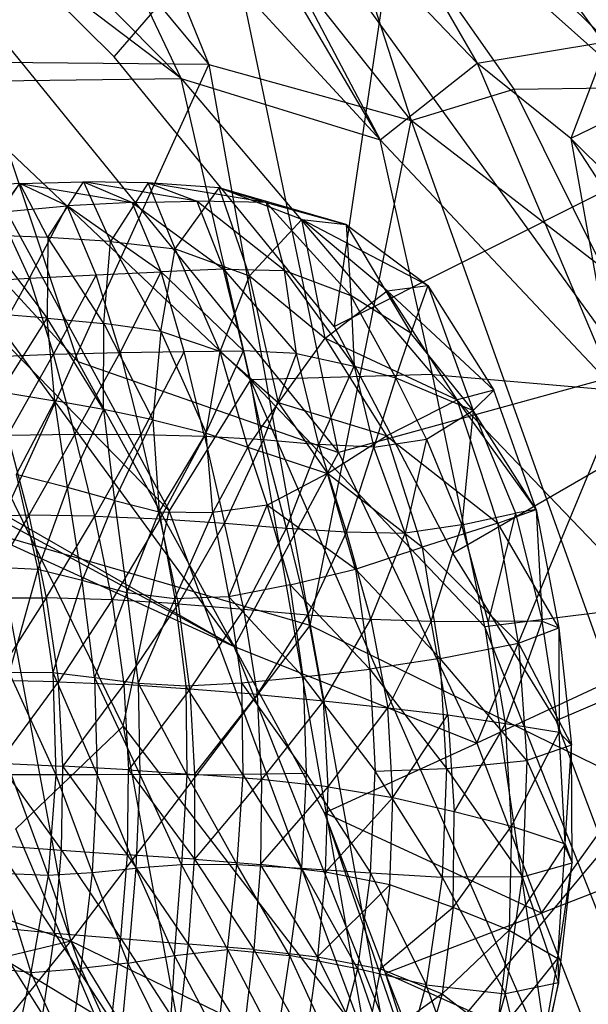
# Model space of a CAD drawing. Extents: x -329 to 319, y -335 to 385.
# Drawn here: x 172 to 201, y 50 to 100 of the extents above; entities that cross this region are included whole.
import ezdxf

# ---------------------------------------------------------------- set-up
doc = ezdxf.new("R2010")
doc.units = 0
doc.layers.get('0').update_dxf_attribs({"color": 13, "linetype": 'CONTINUOUS'})

# ---------------------------------------------------------------- blocks, each defined once
blk = doc.blocks.new('GROUP023')
for p, q in [((165.088, 96.252, 282.037), (161.822, 96.066, 284.744)), ((163.319, 93.663, 280.04), (165.088, 96.252, 282.037)), ((164.046, 94.816, 287.361), (165.088, 96.252, 282.037)), ((165.088, 96.252, 282.037), (168.278, 96.324, 279.216)), ((167.451, 95.127, 284.807), (165.088, 96.252, 282.037)), ((166.483, 93.548, 277.405), (165.088, 96.252, 282.037)), ((165.088, 96.252, 282.037), (170.702, 95.29, 282.061)), ((166.483, 93.548, 277.405), (168.278, 96.324, 279.216)), ((168.278, 96.324, 279.216), (170.702, 95.29, 282.061)), ((173.926, 95.356, 279.092), (168.278, 96.324, 279.216)), ((171.501, 96.274, 276.205), (168.278, 96.324, 279.216)), ((168.278, 96.324, 279.216), (169.611, 93.353, 274.544)), ((171.501, 96.274, 276.205), (169.611, 93.353, 274.544)), ((171.501, 96.274, 276.205), (173.926, 95.356, 279.092)), ((177.394, 95.292, 275.981), (171.501, 96.274, 276.205)), ((175.049, 96.023, 272.83), (171.501, 96.274, 276.205)), ((172.849, 92.98, 271.49), (171.501, 96.274, 276.205)), ((172.849, 92.98, 271.49), (175.049, 96.023, 272.83)), ((175.049, 96.023, 272.83), (177.394, 95.292, 275.981)), ((181.392, 94.192, 272.813), (175.049, 96.023, 272.83)), ((179.186, 94.444, 269.404), (175.049, 96.023, 272.83)), ((176.564, 91.627, 268.349), (175.049, 96.023, 272.83)), ((164.046, 94.816, 287.361), (167.451, 95.127, 284.807)), ((165.571, 91.515, 288.92), (167.451, 95.127, 284.807)), ((170.702, 95.29, 282.061), (167.451, 95.127, 284.807)), ((168.91, 91.681, 286.405), (167.451, 95.127, 284.807)), ((172.158, 91.822, 283.861), (167.451, 95.127, 284.807)), ((170.702, 95.29, 282.061), (173.926, 95.356, 279.092)), ((172.158, 91.822, 283.861), (170.702, 95.29, 282.061)), ((170.702, 95.29, 282.061), (175.26, 91.965, 281.179)), ((173.926, 95.356, 279.092), (175.26, 91.965, 281.179)), ((178.308, 91.895, 278.417), (173.926, 95.356, 279.092)), ((177.394, 95.292, 275.981), (173.926, 95.356, 279.092)), ((177.394, 95.292, 275.981), (181.392, 94.192, 272.813)), ((177.394, 95.292, 275.981), (181.631, 90.639, 275.948)), ((177.394, 95.292, 275.981), (178.308, 91.895, 278.417)), ((165.571, 91.515, 288.92), (164.046, 94.816, 287.361)), ((176.564, 91.627, 268.349), (179.186, 94.444, 269.404)), ((179.186, 94.444, 269.404), (181.392, 94.192, 272.813)), ((185.477, 91.152, 270.007), (179.186, 94.444, 269.404)), ((183.443, 90.878, 266.502), (179.186, 94.444, 269.404)), ((180.337, 88.512, 265.882), (179.186, 94.444, 269.404)), ((181.392, 94.192, 272.813), (185.477, 91.152, 270.007)), ((181.392, 94.192, 272.813), (184.618, 88.763, 273.857)), ((181.392, 94.192, 272.813), (181.631, 90.639, 275.948)), ((166.483, 93.548, 277.405), (163.319, 93.663, 280.04)), ((163.319, 93.663, 280.04), (166.461, 89.517, 277.871)), ((166.483, 93.548, 277.405), (166.461, 89.517, 277.871)), ((169.611, 93.353, 274.544), (166.483, 93.548, 277.405)), ((169.285, 89.25, 275.16), (166.483, 93.548, 277.405)), ((169.285, 89.25, 275.16), (169.611, 93.353, 274.544)), ((169.611, 93.353, 274.544), (172.849, 92.98, 271.49)), ((172.126, 88.843, 272.687), (169.611, 93.353, 274.544)), ((172.126, 88.843, 272.687), (172.849, 92.98, 271.49)), ((172.849, 92.98, 271.49), (176.564, 91.627, 268.349)), ((175.092, 87.85, 270.282), (172.849, 92.98, 271.49)), ((165.571, 91.515, 288.92), (168.91, 91.681, 286.405)), ((168.91, 91.681, 286.405), (166.766, 87.71, 290.05)), ((168.91, 91.681, 286.405), (172.158, 91.822, 283.861)), ((170.098, 87.796, 287.71), (168.91, 91.681, 286.405)), ((170.098, 87.796, 287.71), (172.158, 91.822, 283.861)), ((175.26, 91.965, 281.179), (172.158, 91.822, 283.861)), ((173.297, 87.852, 285.31), (172.158, 91.822, 283.861)), ((176.258, 87.882, 282.829), (172.158, 91.822, 283.861)), ((175.092, 87.85, 270.282), (176.564, 91.627, 268.349)), ((176.258, 87.882, 282.829), (175.26, 91.965, 281.179)), ((175.26, 91.965, 281.179), (178.308, 91.895, 278.417)), ((175.26, 91.965, 281.179), (178.913, 87.742, 280.457)), ((176.564, 91.627, 268.349), (180.337, 88.512, 265.882)), ((178.007, 85.283, 268.428), (176.564, 91.627, 268.349)), ((178.308, 91.895, 278.417), (181.631, 90.639, 275.948)), ((178.913, 87.742, 280.457), (178.308, 91.895, 278.417)), ((178.308, 91.895, 278.417), (181.795, 87.11, 278.014)), ((162.141, 91.29, 291.358), (165.571, 91.515, 288.92)), ((163.379, 87.562, 292.371), (165.571, 91.515, 288.92)), ((165.571, 91.515, 288.92), (166.766, 87.71, 290.05)), ((183.443, 90.878, 266.502), (185.477, 91.152, 270.007)), ((185.477, 91.152, 270.007), (184.618, 88.763, 273.857)), ((185.477, 91.152, 270.007), (188.767, 85.912, 268.418)), ((185.477, 91.152, 270.007), (187.739, 84.888, 272.316)), ((180.337, 88.512, 265.882), (183.443, 90.878, 266.502)), ((181.631, 90.639, 275.948), (181.795, 87.11, 278.014)), ((183.871, 86.53, 276.053), (181.631, 90.639, 275.948)), ((184.618, 88.763, 273.857), (181.631, 90.639, 275.948)), ((188.767, 85.912, 268.418), (183.443, 90.878, 266.502)), ((186.946, 85.433, 264.776), (183.443, 90.878, 266.502)), ((166.461, 89.517, 277.871), (163.562, 89.738, 280.589)), ((164.139, 85.825, 281.569), (166.461, 89.517, 277.871)), ((166.461, 89.517, 277.871), (169.285, 89.25, 275.16)), ((169.277, 84.951, 276.4), (166.461, 89.517, 277.871)), ((166.844, 85.385, 278.836), (166.461, 89.517, 277.871)), ((169.277, 84.951, 276.4), (169.285, 89.25, 275.16)), ((172.126, 88.843, 272.687), (169.285, 89.25, 275.16)), ((169.285, 89.25, 275.16), (171.732, 84.429, 274.192)), ((172.126, 88.843, 272.687), (171.732, 84.429, 274.192)), ((175.092, 87.85, 270.282), (172.126, 88.843, 272.687)), ((172.126, 88.843, 272.687), (174.395, 83.759, 271.822)), ((183.871, 86.53, 276.053), (184.618, 88.763, 273.857)), ((187.739, 84.888, 272.316), (184.618, 88.763, 273.857)), ((178.007, 85.283, 268.428), (180.337, 88.512, 265.882)), ((180.337, 88.512, 265.882), (183.404, 83.619, 264.786)), ((180.337, 88.512, 265.882), (186.946, 85.433, 264.776)), ((163.379, 87.562, 292.371), (166.766, 87.71, 290.05)), ((164.495, 83.666, 293.327), (166.766, 87.71, 290.05)), ((166.766, 87.71, 290.05), (170.098, 87.796, 287.71)), ((167.836, 83.703, 291.078), (166.766, 87.71, 290.05)), ((167.836, 83.703, 291.078), (170.098, 87.796, 287.71)), ((170.098, 87.796, 287.71), (173.297, 87.852, 285.31)), ((170.098, 87.796, 287.71), (171.134, 83.686, 288.795)), ((173.297, 87.852, 285.31), (171.134, 83.686, 288.795)), ((173.297, 87.852, 285.31), (176.258, 87.882, 282.829)), ((174.315, 83.611, 286.458), (173.297, 87.852, 285.31)), ((174.315, 83.611, 286.458), (176.258, 87.882, 282.829)), ((174.395, 83.759, 271.822), (175.092, 87.85, 270.282)), ((175.092, 87.85, 270.282), (178.007, 85.283, 268.428)), ((176.473, 83.053, 270.178), (175.092, 87.85, 270.282)), ((177.255, 83.449, 284.135), (176.258, 87.882, 282.829)), ((178.913, 87.742, 280.457), (176.258, 87.882, 282.829)), ((177.255, 83.449, 284.135), (178.913, 87.742, 280.457)), ((180.02, 83.2, 281.696), (178.913, 87.742, 280.457)), ((178.913, 87.742, 280.457), (181.795, 87.11, 278.014)), ((180.02, 83.2, 281.696), (181.795, 87.11, 278.014)), ((181.795, 87.11, 278.014), (183.871, 86.53, 276.053)), ((181.795, 87.11, 278.014), (182.774, 83.053, 278.99)), ((183.871, 86.53, 276.053), (182.774, 83.053, 278.99)), ((185.399, 83.466, 275.867), (183.871, 86.53, 276.053)), ((183.871, 86.53, 276.053), (187.739, 84.888, 272.316)), ((164.139, 85.825, 281.569), (166.844, 85.385, 278.836)), ((188.767, 85.912, 268.418), (186.946, 85.433, 264.776)), ((188.767, 85.912, 268.418), (187.739, 84.888, 272.316)), ((190.882, 79.938, 268.105), (188.767, 85.912, 268.418)), ((166.844, 85.385, 278.836), (164.911, 81.697, 282.382)), ((169.277, 84.951, 276.4), (166.844, 85.385, 278.836)), ((167.47, 81.048, 279.767), (166.844, 85.385, 278.836)), ((176.473, 83.053, 270.178), (178.007, 85.283, 268.428)), ((178.007, 85.283, 268.428), (180.458, 81.738, 267.272)), ((183.404, 83.619, 264.786), (178.007, 85.283, 268.428)), ((183.404, 83.619, 264.786), (186.946, 85.433, 264.776)), ((190.882, 79.938, 268.105), (186.946, 85.433, 264.776)), ((188.97, 79.262, 264.512), (186.946, 85.433, 264.776)), ((169.277, 84.951, 276.4), (167.47, 81.048, 279.767)), ((171.732, 84.429, 274.192), (169.277, 84.951, 276.4)), ((169.277, 84.951, 276.4), (169.815, 80.394, 277.216)), ((185.399, 83.466, 275.867), (187.739, 84.888, 272.316)), ((187.739, 84.888, 272.316), (187.174, 79.174, 275.633)), ((187.739, 84.888, 272.316), (189.848, 79.767, 272.111)), ((190.882, 79.938, 268.105), (187.739, 84.888, 272.316)), ((169.815, 80.394, 277.216), (171.732, 84.429, 274.192)), ((171.732, 84.429, 274.192), (172.048, 79.819, 274.956)), ((171.732, 84.429, 274.192), (174.395, 83.759, 271.822)), ((172.048, 79.819, 274.956), (174.395, 83.759, 271.822)), ((174.733, 79.795, 272.298), (174.395, 83.759, 271.822)), ((174.395, 83.759, 271.822), (176.473, 83.053, 270.178)), ((164.495, 83.666, 293.327), (167.836, 83.703, 291.078)), ((165.539, 79.654, 294.197), (164.495, 83.666, 293.327)), ((167.836, 83.703, 291.078), (165.539, 79.654, 294.197)), ((167.836, 83.703, 291.078), (171.134, 83.686, 288.795)), ((168.83, 79.601, 291.976), (167.836, 83.703, 291.078)), ((168.83, 79.601, 291.976), (171.134, 83.686, 288.795)), ((171.134, 83.686, 288.795), (174.315, 83.611, 286.458)), ((172.106, 79.478, 289.712), (171.134, 83.686, 288.795)), ((172.106, 79.478, 289.712), (174.315, 83.611, 286.458)), ((174.315, 83.611, 286.458), (177.255, 83.449, 284.135)), ((174.315, 83.611, 286.458), (175.314, 79.261, 287.369)), ((177.255, 83.449, 284.135), (175.314, 79.261, 287.369)), ((177.255, 83.449, 284.135), (180.02, 83.2, 281.696)), ((178.411, 79.006, 284.897), (177.255, 83.449, 284.135)), ((180.458, 81.738, 267.272), (183.404, 83.619, 264.786)), ((182.774, 83.053, 278.99), (185.399, 83.466, 275.867)), ((183.404, 83.619, 264.786), (185.191, 78.067, 264.661)), ((183.404, 83.619, 264.786), (188.97, 79.262, 264.512)), ((185.399, 83.466, 275.867), (184.334, 78.758, 279.149)), ((185.399, 83.466, 275.867), (187.174, 79.174, 275.633)), ((176.473, 83.053, 270.178), (174.733, 79.795, 272.298)), ((176.473, 83.053, 270.178), (177.441, 80.162, 269.888)), ((176.473, 83.053, 270.178), (180.458, 81.738, 267.272)), ((178.411, 79.006, 284.897), (180.02, 83.2, 281.696)), ((181.408, 78.82, 282.208), (180.02, 83.2, 281.696)), ((182.774, 83.053, 278.99), (180.02, 83.2, 281.696)), ((181.408, 78.82, 282.208), (182.774, 83.053, 278.99)), ((184.334, 78.758, 279.149), (182.774, 83.053, 278.99)), ((164.911, 81.697, 282.382), (165.992, 76.934, 282.946)), ((167.47, 81.048, 279.767), (164.911, 81.697, 282.382)), ((180.458, 81.738, 267.272), (177.441, 80.162, 269.888)), ((185.191, 78.067, 264.661), (180.458, 81.738, 267.272)), ((181.864, 76.957, 267.024), (180.458, 81.738, 267.272)), ((167.47, 81.048, 279.767), (165.992, 76.934, 282.946)), ((169.815, 80.394, 277.216), (167.47, 81.048, 279.767)), ((168.205, 76.391, 280.369), (167.47, 81.048, 279.767)), ((169.815, 80.394, 277.216), (168.205, 76.391, 280.369)), ((169.815, 80.394, 277.216), (170.443, 75.776, 277.737)), ((169.815, 80.394, 277.216), (172.048, 79.819, 274.956)), ((170.443, 75.776, 277.737), (172.048, 79.819, 274.956)), ((172.048, 79.819, 274.956), (172.83, 75.477, 275.108)), ((172.048, 79.819, 274.956), (174.733, 79.795, 272.298)), ((172.83, 75.477, 275.108), (174.733, 79.795, 272.298)), ((177.441, 80.162, 269.888), (174.733, 79.795, 272.298)), ((174.733, 79.795, 272.298), (175.528, 75.578, 272.393)), ((175.528, 75.578, 272.393), (177.441, 80.162, 269.888)), ((177.441, 80.162, 269.888), (178.593, 76.178, 269.641)), ((181.864, 76.957, 267.024), (177.441, 80.162, 269.888)), ((188.97, 79.262, 264.512), (190.882, 79.938, 268.105)), ((190.882, 79.938, 268.105), (189.848, 79.767, 272.111)), ((190.882, 79.938, 268.105), (192.022, 74.019, 268.302)), ((190.882, 79.938, 268.105), (191.182, 74.355, 272.306)), ((165.539, 79.654, 294.197), (162.193, 79.558, 296.258)), ((165.539, 79.654, 294.197), (163.135, 75.525, 296.842)), ((168.83, 79.601, 291.976), (165.539, 79.654, 294.197)), ((165.539, 79.654, 294.197), (166.398, 75.528, 294.863)), ((166.398, 75.528, 294.863), (168.83, 79.601, 291.976)), ((169.707, 75.427, 292.752), (168.83, 79.601, 291.976)), ((168.83, 79.601, 291.976), (172.106, 79.478, 289.712)), ((172.106, 79.478, 289.712), (169.707, 75.427, 292.752)), ((172.106, 79.478, 289.712), (175.314, 79.261, 287.369)), ((173.008, 75.23, 290.503), (172.106, 79.478, 289.712)), ((187.174, 79.174, 275.633), (189.848, 79.767, 272.111)), ((189.848, 79.767, 272.111), (188.484, 74.345, 275.765)), ((189.848, 79.767, 272.111), (191.182, 74.355, 272.306)), ((173.008, 75.23, 290.503), (175.314, 79.261, 287.369)), ((175.314, 79.261, 287.369), (178.411, 79.006, 284.897)), ((176.287, 74.966, 288.084), (175.314, 79.261, 287.369)), ((176.287, 74.966, 288.084), (178.411, 79.006, 284.897)), ((178.411, 79.006, 284.897), (181.408, 78.82, 282.208)), ((178.411, 79.006, 284.897), (179.48, 74.668, 285.386)), ((181.408, 78.82, 282.208), (179.48, 74.668, 285.386)), ((181.408, 78.82, 282.208), (184.334, 78.758, 279.149)), ((182.618, 74.454, 282.457), (181.408, 78.82, 282.208)), ((187.174, 79.174, 275.633), (184.334, 78.758, 279.149)), ((188.97, 79.262, 264.512), (185.191, 78.067, 264.661)), ((185.639, 74.357, 279.212), (187.174, 79.174, 275.633)), ((188.484, 74.345, 275.765), (187.174, 79.174, 275.633)), ((192.022, 74.019, 268.302), (188.97, 79.262, 264.512)), ((189.996, 73.259, 264.807), (188.97, 79.262, 264.512)), ((182.618, 74.454, 282.457), (184.334, 78.758, 279.149)), ((185.639, 74.357, 279.212), (184.334, 78.758, 279.149)), ((181.864, 76.957, 267.024), (185.191, 78.067, 264.661)), ((185.191, 78.067, 264.661), (186.081, 72.487, 265.002)), ((185.191, 78.067, 264.661), (189.996, 73.259, 264.807)), ((165.992, 76.934, 282.946), (163.582, 77.053, 285.274)), ((165.992, 76.934, 282.946), (164.551, 71.769, 285.75)), ((165.992, 76.934, 282.946), (166.736, 71.798, 283.435)), ((168.205, 76.391, 280.369), (165.992, 76.934, 282.946)), ((178.593, 76.178, 269.641), (181.864, 76.957, 267.024)), ((181.864, 76.957, 267.024), (182.573, 71.956, 267.308)), ((181.864, 76.957, 267.024), (186.081, 72.487, 265.002)), ((168.205, 76.391, 280.369), (166.736, 71.798, 283.435)), ((170.443, 75.776, 277.737), (168.205, 76.391, 280.369)), ((168.818, 71.54, 280.834), (168.205, 76.391, 280.369)), ((178.593, 76.178, 269.641), (175.528, 75.578, 272.393)), ((182.573, 71.956, 267.308), (178.593, 76.178, 269.641)), ((179.247, 71.581, 269.814), (178.593, 76.178, 269.641)), ((163.135, 75.525, 296.842), (166.398, 75.528, 294.863)), ((166.398, 75.528, 294.863), (163.777, 71.401, 297.309)), ((169.707, 75.427, 292.752), (166.398, 75.528, 294.863)), ((166.398, 75.528, 294.863), (167.028, 71.331, 295.369)), ((169.707, 75.427, 292.752), (167.028, 71.331, 295.369)), ((170.443, 75.776, 277.737), (168.818, 71.54, 280.834)), ((173.008, 75.23, 290.503), (169.707, 75.427, 292.752)), ((169.707, 75.427, 292.752), (170.279, 71.184, 293.281)), ((170.443, 75.776, 277.737), (170.994, 71.252, 278.074)), ((172.83, 75.477, 275.108), (170.443, 75.776, 277.737)), ((172.83, 75.477, 275.108), (170.994, 71.252, 278.074)), ((175.528, 75.578, 272.393), (172.83, 75.477, 275.108)), ((172.83, 75.477, 275.108), (173.384, 71.123, 275.246)), ((175.528, 75.578, 272.393), (176.165, 71.267, 272.442)), ((175.528, 75.578, 272.393), (179.247, 71.581, 269.814)), ((170.279, 71.184, 293.281), (173.008, 75.23, 290.503)), ((173.581, 70.958, 291.013), (173.008, 75.23, 290.503)), ((173.008, 75.23, 290.503), (176.287, 74.966, 288.084)), ((176.287, 74.966, 288.084), (173.581, 70.958, 291.013)), ((176.287, 74.966, 288.084), (179.48, 74.668, 285.386)), ((176.966, 70.697, 288.592), (176.287, 74.966, 288.084)), ((176.966, 70.697, 288.592), (179.48, 74.668, 285.386)), ((179.48, 74.668, 285.386), (182.618, 74.454, 282.457)), ((180.253, 70.374, 285.803), (179.48, 74.668, 285.386)), ((180.253, 70.374, 285.803), (182.618, 74.454, 282.457)), ((182.618, 74.454, 282.457), (185.639, 74.357, 279.212)), ((182.618, 74.454, 282.457), (183.475, 70.031, 282.772)), ((185.639, 74.357, 279.212), (183.475, 70.031, 282.772)), ((185.639, 74.357, 279.212), (188.484, 74.345, 275.765)), ((186.477, 69.668, 279.464), (185.639, 74.357, 279.212)), ((191.182, 74.355, 272.306), (188.484, 74.345, 275.765)), ((189.357, 69.245, 276.094), (188.484, 74.345, 275.765)), ((189.357, 69.245, 276.094), (191.182, 74.355, 272.306)), ((189.996, 73.259, 264.807), (192.022, 74.019, 268.302)), ((192.035, 68.808, 272.636), (191.182, 74.355, 272.306)), ((191.182, 74.355, 272.306), (192.022, 74.019, 268.302)), ((192.022, 74.019, 268.302), (192.658, 68.161, 268.601)), ((192.022, 74.019, 268.302), (192.035, 68.808, 272.636)), ((186.081, 72.487, 265.002), (189.996, 73.259, 264.807)), ((189.996, 73.259, 264.807), (190.424, 67.389, 265.151)), ((189.996, 73.259, 264.807), (192.658, 68.161, 268.601)), ((186.081, 72.487, 265.002), (182.573, 71.956, 267.308)), ((190.424, 67.389, 265.151), (186.081, 72.487, 265.002)), ((186.405, 66.994, 265.635), (186.081, 72.487, 265.002)), ((179.247, 71.581, 269.814), (182.573, 71.956, 267.308)), ((182.573, 71.956, 267.308), (182.847, 66.863, 267.92)), ((182.573, 71.956, 267.308), (186.405, 66.994, 265.635)), ((166.736, 71.798, 283.435), (164.551, 71.769, 285.75)), ((164.551, 71.769, 285.75), (166.881, 66.68, 284.114)), ((166.736, 71.798, 283.435), (166.881, 66.68, 284.114)), ((166.736, 71.798, 283.435), (168.958, 66.678, 281.505)), ((166.736, 71.798, 283.435), (168.818, 71.54, 280.834)), ((168.818, 71.54, 280.834), (168.958, 66.678, 281.505)), ((168.818, 71.54, 280.834), (171.086, 66.693, 278.68)), ((168.818, 71.54, 280.834), (170.994, 71.252, 278.074)), ((176.165, 71.267, 272.442), (179.247, 71.581, 269.814)), ((179.247, 71.581, 269.814), (179.4, 66.743, 270.308)), ((179.247, 71.581, 269.814), (182.847, 66.863, 267.92)), ((167.028, 71.331, 295.369), (163.777, 71.401, 297.309)), ((164.025, 67.261, 297.71), (167.028, 71.331, 295.369)), ((167.244, 67.109, 295.748), (167.028, 71.331, 295.369)), ((167.028, 71.331, 295.369), (170.279, 71.184, 293.281)), ((170.279, 71.184, 293.281), (167.244, 67.109, 295.748)), ((173.581, 70.958, 291.013), (170.279, 71.184, 293.281)), ((170.279, 71.184, 293.281), (170.526, 66.917, 293.664)), ((173.581, 70.958, 291.013), (170.526, 66.917, 293.664)), ((170.994, 71.252, 278.074), (171.086, 66.693, 278.68)), ((170.994, 71.252, 278.074), (173.439, 66.669, 275.754)), ((170.994, 71.252, 278.074), (173.384, 71.123, 275.246)), ((173.384, 71.123, 275.246), (176.165, 71.267, 272.442)), ((173.384, 71.123, 275.246), (173.439, 66.669, 275.754)), ((176.234, 66.682, 272.867), (173.384, 71.123, 275.246)), ((176.966, 70.697, 288.592), (173.581, 70.958, 291.013)), ((173.581, 70.958, 291.013), (173.815, 66.694, 291.375)), ((176.165, 71.267, 272.442), (176.234, 66.682, 272.867)), ((176.165, 71.267, 272.442), (179.4, 66.743, 270.308)), ((173.815, 66.694, 291.375), (176.966, 70.697, 288.592)), ((177.161, 66.431, 288.88), (176.966, 70.697, 288.592)), ((176.966, 70.697, 288.592), (180.253, 70.374, 285.803)), ((180.253, 70.374, 285.803), (177.161, 66.431, 288.88)), ((180.253, 70.374, 285.803), (183.475, 70.031, 282.772)), ((180.487, 66.07, 286.116), (180.253, 70.374, 285.803)), ((180.487, 66.07, 286.116), (183.475, 70.031, 282.772)), ((183.475, 70.031, 282.772), (186.477, 69.668, 279.464)), ((183.721, 65.54, 283.069), (183.475, 70.031, 282.772)), ((183.721, 65.54, 283.069), (186.477, 69.668, 279.464)), ((186.477, 69.668, 279.464), (189.357, 69.245, 276.094)), ((186.477, 69.668, 279.464), (186.782, 64.836, 279.794)), ((189.357, 69.245, 276.094), (186.782, 64.836, 279.794)), ((189.357, 69.245, 276.094), (192.035, 68.808, 272.636)), ((189.658, 64.1, 276.466), (189.357, 69.245, 276.094)), ((189.658, 64.1, 276.466), (192.035, 68.808, 272.636)), ((192.327, 63.217, 273.018), (192.035, 68.808, 272.636)), ((192.658, 68.161, 268.601), (192.035, 68.808, 272.636)), ((192.658, 68.161, 268.601), (190.424, 67.389, 265.151)), ((192.327, 63.217, 273.018), (192.658, 68.161, 268.601)), ((192.681, 62.271, 269.034), (192.658, 68.161, 268.601)), ((164.025, 67.261, 297.71), (167.244, 67.109, 295.748)), ((164.025, 67.261, 297.71), (167.178, 62.906, 296.15)), ((167.178, 62.906, 296.15), (167.244, 67.109, 295.748)), ((170.47, 62.672, 294.012), (167.244, 67.109, 295.748)), ((170.526, 66.917, 293.664), (167.244, 67.109, 295.748)), ((182.847, 66.863, 267.92), (186.405, 66.994, 265.635)), ((186.405, 66.994, 265.635), (186.194, 61.563, 266.52)), ((186.405, 66.994, 265.635), (190.424, 67.389, 265.151)), ((186.405, 66.994, 265.635), (190.21, 61.574, 265.801)), ((190.424, 67.389, 265.151), (190.21, 61.574, 265.801)), ((190.424, 67.389, 265.151), (192.681, 62.271, 269.034)), ((166.881, 66.68, 284.114), (164.653, 66.668, 286.494)), ((164.653, 66.668, 286.494), (166.505, 61.649, 285.146)), ((166.881, 66.68, 284.114), (166.505, 61.649, 285.146)), ((168.958, 66.678, 281.505), (166.881, 66.68, 284.114)), ((166.881, 66.68, 284.114), (168.707, 61.782, 282.473)), ((168.958, 66.678, 281.505), (168.707, 61.782, 282.473)), ((171.086, 66.693, 278.68), (168.958, 66.678, 281.505)), ((168.958, 66.678, 281.505), (170.877, 62.011, 279.657)), ((170.47, 62.672, 294.012), (170.526, 66.917, 293.664)), ((170.526, 66.917, 293.664), (173.815, 66.694, 291.375)), ((170.526, 66.917, 293.664), (173.809, 62.448, 291.738)), ((171.086, 66.693, 278.68), (170.877, 62.011, 279.657)), ((173.439, 66.669, 275.754), (171.086, 66.693, 278.68)), ((171.086, 66.693, 278.68), (173.173, 62.172, 276.698)), ((173.439, 66.669, 275.754), (173.173, 62.172, 276.698)), ((173.439, 66.669, 275.754), (176.234, 66.682, 272.867)), ((173.439, 66.669, 275.754), (175.932, 62.195, 273.767)), ((173.815, 66.694, 291.375), (173.809, 62.448, 291.738)), ((177.161, 66.431, 288.88), (173.815, 66.694, 291.375)), ((176.234, 66.682, 272.867), (175.932, 62.195, 273.767)), ((179.4, 66.743, 270.308), (176.234, 66.682, 272.867)), ((176.234, 66.682, 272.867), (179.154, 61.997, 271.136)), ((179.4, 66.743, 270.308), (179.154, 61.997, 271.136)), ((179.4, 66.743, 270.308), (182.605, 61.773, 268.722)), ((182.605, 61.773, 268.722), (182.847, 66.863, 267.92)), ((186.194, 61.563, 266.52), (182.847, 66.863, 267.92)), ((177.161, 66.431, 288.88), (173.809, 62.448, 291.738)), ((177.161, 66.431, 288.88), (177.119, 62.188, 289.249)), ((177.119, 62.188, 289.249), (180.487, 66.07, 286.116)), ((180.487, 66.07, 286.116), (177.161, 66.431, 288.88)), ((180.362, 61.801, 286.505), (180.487, 66.07, 286.116)), ((180.487, 66.07, 286.116), (183.721, 65.54, 283.069)), ((183.721, 65.54, 283.069), (180.362, 61.801, 286.505)), ((183.571, 61.165, 283.467), (183.721, 65.54, 283.069)), ((183.721, 65.54, 283.069), (186.782, 64.836, 279.794)), ((186.742, 60.031, 280.092), (186.782, 64.836, 279.794)), ((186.782, 64.836, 279.794), (189.658, 64.1, 276.466)), ((186.742, 60.031, 280.092), (189.658, 64.1, 276.466)), ((189.658, 64.1, 276.466), (189.54, 58.9, 276.822)), ((189.658, 64.1, 276.466), (192.327, 63.217, 273.018)), ((163.879, 63.148, 298.098), (167.178, 62.906, 296.15)), ((163.879, 63.148, 298.098), (166.829, 58.751, 296.41)), ((192.327, 63.217, 273.018), (189.54, 58.9, 276.822)), ((191.974, 57.49, 273.51), (192.327, 63.217, 273.018)), ((192.327, 63.217, 273.018), (192.681, 62.271, 269.034)), ((166.829, 58.751, 296.41), (167.178, 62.906, 296.15)), ((167.178, 62.906, 296.15), (170.47, 62.672, 294.012)), ((167.178, 62.906, 296.15), (170.141, 58.48, 294.165)), ((170.141, 58.48, 294.165), (170.47, 62.672, 294.012)), ((173.521, 58.212, 291.91), (170.47, 62.672, 294.012)), ((173.809, 62.448, 291.738), (170.47, 62.672, 294.012)), ((173.173, 62.172, 276.698), (170.877, 62.011, 279.657)), ((172.81, 57.633, 277.885), (173.173, 62.172, 276.698)), ((175.932, 62.195, 273.767), (173.173, 62.172, 276.698)), ((173.173, 62.172, 276.698), (175.462, 57.937, 275.117)), ((173.521, 58.212, 291.91), (173.809, 62.448, 291.738)), ((173.809, 62.448, 291.738), (177.119, 62.188, 289.249)), ((173.809, 62.448, 291.738), (176.781, 57.943, 289.45)), ((175.462, 57.937, 275.117), (175.932, 62.195, 273.767)), ((175.932, 62.195, 273.767), (179.154, 61.997, 271.136)), ((178.56, 57.642, 272.388), (175.932, 62.195, 273.767)), ((177.119, 62.188, 289.249), (176.781, 57.943, 289.45)), ((179.966, 57.567, 286.827), (177.119, 62.188, 289.249)), ((180.362, 61.801, 286.505), (177.119, 62.188, 289.249)), ((190.21, 61.574, 265.801), (192.681, 62.271, 269.034)), ((191.974, 57.49, 273.51), (192.681, 62.271, 269.034)), ((191.995, 56.272, 269.667), (192.681, 62.271, 269.034)), ((164.091, 61.757, 287.502), (165.643, 56.793, 286.204)), ((164.091, 61.757, 287.502), (166.505, 61.649, 285.146)), ((166.505, 61.649, 285.146), (165.643, 56.793, 286.204)), ((166.505, 61.649, 285.146), (168.707, 61.782, 282.473)), ((168.129, 56.989, 283.448), (166.505, 61.649, 285.146)), ((168.707, 61.782, 282.473), (168.129, 56.989, 283.448)), ((168.707, 61.782, 282.473), (170.877, 62.011, 279.657)), ((168.707, 61.782, 282.473), (170.479, 57.26, 280.681)), ((170.877, 62.011, 279.657), (170.479, 57.26, 280.681)), ((172.81, 57.633, 277.885), (170.877, 62.011, 279.657)), ((179.154, 61.997, 271.136), (178.56, 57.642, 272.388)), ((179.154, 61.997, 271.136), (181.966, 56.965, 269.856)), ((179.154, 61.997, 271.136), (182.605, 61.773, 268.722)), ((180.362, 61.801, 286.505), (179.966, 57.567, 286.827)), ((183.571, 61.165, 283.467), (180.362, 61.801, 286.505)), ((182.605, 61.773, 268.722), (181.966, 56.965, 269.856)), ((182.605, 61.773, 268.722), (185.384, 56.169, 267.599)), ((182.605, 61.773, 268.722), (186.194, 61.563, 266.52)), ((186.194, 61.563, 266.52), (185.384, 56.169, 267.599)), ((190.21, 61.574, 265.801), (186.194, 61.563, 266.52)), ((186.194, 61.563, 266.52), (189.353, 55.714, 266.715)), ((189.353, 55.714, 266.715), (190.21, 61.574, 265.801)), ((191.995, 56.272, 269.667), (190.21, 61.574, 265.801)), ((183.571, 61.165, 283.467), (179.966, 57.567, 286.827)), ((183.571, 61.165, 283.467), (183.1, 56.975, 283.927)), ((186.742, 60.031, 280.092), (183.571, 61.165, 283.467)), ((186.742, 60.031, 280.092), (183.1, 56.975, 283.927)), ((186.742, 60.031, 280.092), (186.194, 55.723, 280.692)), ((189.54, 58.9, 276.822), (186.742, 60.031, 280.092)), ((163.429, 59.086, 298.428), (166.829, 58.751, 296.41)), ((166.229, 54.696, 296.42), (163.429, 59.086, 298.428)), ((166.829, 58.751, 296.41), (166.229, 54.696, 296.42)), ((166.829, 58.751, 296.41), (170.141, 58.48, 294.165)), ((166.829, 58.751, 296.41), (169.67, 54.352, 294.158)), ((189.54, 58.9, 276.822), (186.194, 55.723, 280.692)), ((189.54, 58.9, 276.822), (188.889, 53.653, 277.471)), ((189.54, 58.9, 276.822), (191.974, 57.49, 273.51)), ((169.67, 54.352, 294.158), (170.141, 58.48, 294.165)), ((170.141, 58.48, 294.165), (173.521, 58.212, 291.91)), ((170.141, 58.48, 294.165), (173.039, 54.014, 291.833)), ((173.039, 54.014, 291.833), (173.521, 58.212, 291.91)), ((176.278, 53.689, 289.415), (173.521, 58.212, 291.91)), ((176.781, 57.943, 289.45), (173.521, 58.212, 291.91)), ((170.479, 57.26, 280.681), (172.81, 57.633, 277.885)), ((172.81, 57.633, 277.885), (172.549, 53.056, 278.752)), ((172.81, 57.633, 277.885), (175.462, 57.937, 275.117)), ((174.955, 53.565, 276.265), (172.81, 57.633, 277.885)), ((175.462, 57.937, 275.117), (174.955, 53.565, 276.265)), ((175.462, 57.937, 275.117), (177.901, 53.261, 273.689)), ((175.462, 57.937, 275.117), (178.56, 57.642, 272.388)), ((176.278, 53.689, 289.415), (176.781, 57.943, 289.45)), ((176.781, 57.943, 289.45), (179.966, 57.567, 286.827)), ((176.781, 57.943, 289.45), (179.368, 53.349, 286.926)), ((178.56, 57.642, 272.388), (177.901, 53.261, 273.689)), ((181.966, 56.965, 269.856), (178.56, 57.642, 272.388)), ((178.56, 57.642, 272.388), (180.827, 52.691, 271.436)), ((170.479, 57.26, 280.681), (168.129, 56.989, 283.448)), ((170.479, 57.26, 280.681), (170.061, 52.737, 281.311)), ((170.479, 57.26, 280.681), (172.549, 53.056, 278.752)), ((179.966, 57.567, 286.827), (179.368, 53.349, 286.926)), ((179.966, 57.567, 286.827), (183.1, 56.975, 283.927)), ((179.966, 57.567, 286.827), (182.319, 52.918, 284.282)), ((188.889, 53.653, 277.471), (191.974, 57.49, 273.51)), ((191.974, 57.49, 273.51), (190.932, 51.566, 274.364)), ((191.974, 57.49, 273.51), (191.995, 56.272, 269.667)), ((165.643, 56.793, 286.204), (162.855, 57.058, 288.588)), ((165.643, 56.793, 286.204), (164.743, 52.492, 286.893)), ((165.643, 56.793, 286.204), (168.129, 56.989, 283.448)), ((165.643, 56.793, 286.204), (167.553, 52.551, 284.081)), ((168.129, 56.989, 283.448), (167.553, 52.551, 284.081)), ((168.129, 56.989, 283.448), (170.061, 52.737, 281.311)), ((181.966, 56.965, 269.856), (180.827, 52.691, 271.436)), ((185.384, 56.169, 267.599), (181.966, 56.965, 269.856)), ((181.966, 56.965, 269.856), (183.996, 51.018, 269.155)), ((183.1, 56.975, 283.927), (182.319, 52.918, 284.282)), ((183.1, 56.975, 283.927), (186.194, 55.723, 280.692)), ((183.996, 51.018, 269.155), (185.384, 56.169, 267.599)), ((185.384, 56.169, 267.599), (189.353, 55.714, 266.715)), ((187.688, 49.872, 268.208), (185.384, 56.169, 267.599)), ((191.995, 56.272, 269.667), (189.353, 55.714, 266.715)), ((190.722, 50.008, 270.67), (191.995, 56.272, 269.667)), ((191.995, 56.272, 269.667), (190.932, 51.566, 274.364)), ((186.194, 55.723, 280.692), (182.319, 52.918, 284.282)), ((186.194, 55.723, 280.692), (184.943, 51.566, 281.47)), ((186.194, 55.723, 280.692), (188.889, 53.653, 277.471)), ((187.688, 49.872, 268.208), (189.353, 55.714, 266.715)), ((190.722, 50.008, 270.67), (189.353, 55.714, 266.715))]:
    blk.add_line(p, q)
blk = doc.blocks.new('GROUP_5')
at = {"color": 250}
blk.add_blockref('GROUP023', (323.432, 326.365, 4.295), dxfattribs=at)
blk = doc.blocks.new('GROUP_2')
for p, q in [((404.91, 434.021, 21.718), (425.328, 409.326, 23.121)), ((399.679, 430.53, 48.897), (420.586, 409.71, 49.647)), ((417.057, 429.706, 23.898), (425.328, 409.326, 23.121)), ((435.436, 406.529, 24.87), (417.057, 429.706, 23.898)), ((420.586, 409.71, 49.647), (436.255, 427.898, 49.823)), ((436.255, 427.898, 49.823), (431.588, 396.218, 50.342)), ((434.275, 425.328, 31.259), (446.664, 408.17, 32.088)), ((430.115, 422.994, 28.016), (440.559, 408.097, 27.195)), ((430.115, 422.994, 28.016), (435.436, 406.529, 24.87)), ((446.664, 408.17, 32.088), (430.115, 422.994, 28.016)), ((431.588, 396.218, 50.342), (420.586, 409.71, 49.647)), ((425.328, 409.326, 23.121), (399.425, 409.563, 18.753)), ((414.651, 385.841, 19.691), (425.328, 409.326, 23.121)), ((425.328, 409.326, 23.121), (435.436, 406.529, 24.87)), ((425.328, 409.326, 23.121), (430.39, 381.265, 22.755)), ((435.436, 406.529, 24.87), (440.559, 408.097, 27.195)), ((440.559, 408.097, 27.195), (446.664, 408.17, 32.088)), ((440.559, 408.097, 27.195), (445.009, 399.14, 27.297)), ((430.39, 381.265, 22.755), (435.436, 406.529, 24.87)), ((431.588, 396.218, 50.342), (452.337, 406.648, 50.64)), ((435.436, 406.529, 24.87), (447.416, 372.931, 25.917)), ((445.009, 399.14, 27.297), (435.436, 406.529, 24.87)), ((431.588, 396.218, 50.342), (437.507, 384.89, 51.369)), ((437.507, 384.89, 51.369), (457.284, 396.332, 51.56)), ((430.39, 381.265, 22.755), (414.651, 385.841, 19.691)), ((418.422, 365.481, 19.632), (414.651, 385.841, 19.691)), ((442.673, 376.526, 51.373), (463.889, 385.553, 51.569)), ((442.673, 376.526, 51.373), (437.507, 384.89, 51.369)), ((418.422, 365.481, 19.632), (430.39, 381.265, 22.755)), ((447.416, 372.931, 25.917), (430.39, 381.265, 22.755)), ((430.39, 381.265, 22.755), (434.65, 357.643, 23.434)), ((448.008, 362.326, 52.452), (442.673, 376.526, 51.373)), ((418.422, 365.481, 19.632), (388.079, 375.744, 12.388)), ((447.416, 372.931, 25.917), (434.65, 357.643, 23.434)), ((418.422, 365.481, 19.632), (387.482, 358.02, 11.272)), ((399.175, 341.65, 13.978), (418.422, 365.481, 19.632)), ((434.65, 357.643, 23.434), (418.422, 365.481, 19.632)), ((418.422, 365.481, 19.632), (433.126, 341.402, 23.345))]:
    blk.add_line(p, q)
blk = doc.blocks.new('GROUP_3')
for p, q in [((275.462, 457.052, 17.809), (439.646, 357.702, 25.295)), ((275.462, 457.052, 17.809), (427.74, 387.495, 23.138)), ((427.74, 387.495, 23.138), (305.195, 453.979, 17.202)), ((316.988, 451.186, 16.061), (427.74, 387.495, 23.138)), ((405.753, 435.477, 68.49), (425.105, 415.912, 69.645)), ((446.42, 417.766, 56.224), (430.09, 433.691, 58.7)), ((430.09, 433.691, 58.7), (439.886, 416.672, 62.627)), ((425.105, 415.912, 69.645), (402.827, 432.797, 69.679)), ((424.682, 432.578, 63.218), (439.886, 416.672, 62.627)), ((424.682, 432.578, 63.218), (435.034, 412.84, 67.421)), ((417.497, 431.968, 66.691), (435.034, 412.84, 67.421)), ((425.105, 415.912, 69.645), (417.497, 431.968, 66.691)), ((425.833, 431.398, 22.678), (447.559, 401.234, 24.062)), ((432.955, 397.204, 22.848), (425.833, 431.398, 22.678)), ((435.034, 412.84, 67.421), (427.118, 426.344, 65.048)), ((413.5, 421.147, 21.641), (419.944, 401.751, 22.864)), ((413.5, 421.147, 21.641), (432.955, 397.204, 22.848)), ((439.886, 416.672, 62.627), (446.42, 417.766, 56.224)), ((446.42, 417.766, 56.224), (444.564, 412.905, 61.512)), ((435.034, 412.84, 67.421), (439.886, 416.672, 62.627)), ((439.886, 416.672, 62.627), (446.806, 400.32, 66.336)), ((444.564, 412.905, 61.512), (439.886, 416.672, 62.627)), ((412.841, 415.742, 71.402), (425.105, 415.912, 69.645)), ((412.841, 415.742, 71.402), (428.571, 400.833, 72.324)), ((412.841, 415.742, 71.402), (424.496, 394.282, 73.613)), ((428.571, 400.833, 72.324), (425.105, 415.912, 69.645)), ((425.105, 415.912, 69.645), (435.034, 412.84, 67.421)), ((425.105, 415.912, 69.645), (437.66, 401.106, 70.195)), ((419.944, 401.751, 22.864), (407.262, 415.534, 22.009)), ((427.74, 387.495, 23.138), (407.262, 415.534, 22.009)), ((446.976, 414.07, 58.544), (444.564, 412.905, 61.512)), ((446.806, 400.32, 66.336), (435.034, 412.84, 67.421)), ((437.66, 401.106, 70.195), (435.034, 412.84, 67.421)), ((444.564, 412.905, 61.512), (446.806, 400.32, 66.336)), ((444.564, 412.905, 61.512), (454.993, 396.904, 62.221)), ((444.564, 412.905, 61.512), (452.333, 405.196, 59.639)), ((409.251, 409.915, 72.095), (422.206, 383.516, 74.632)), ((424.496, 394.282, 73.613), (409.251, 409.915, 72.095)), ((419.944, 401.751, 22.864), (427.74, 387.495, 23.138)), ((419.944, 401.751, 22.864), (432.955, 397.204, 22.848)), ((437.66, 401.106, 70.195), (428.571, 400.833, 72.324)), ((447.559, 401.234, 24.062), (432.955, 397.204, 22.848)), ((440.274, 388.486, 72.68), (437.66, 401.106, 70.195)), ((448.739, 389.529, 69.473), (437.66, 401.106, 70.195)), ((437.66, 401.106, 70.195), (446.806, 400.32, 66.336)), ((439.874, 382.672, 22.851), (447.559, 401.234, 24.062)), ((428.571, 400.833, 72.324), (424.496, 394.282, 73.613)), ((428.571, 400.833, 72.324), (440.274, 388.486, 72.68)), ((443.479, 366.627, 75.924), (428.571, 400.833, 72.324)), ((434.358, 367.679, 76.531), (428.571, 400.833, 72.324)), ((432.955, 397.204, 22.848), (427.74, 387.495, 23.138)), ((432.955, 397.204, 22.848), (439.874, 382.672, 22.851)), ((422.206, 383.516, 74.632), (424.496, 394.282, 73.613)), ((434.358, 367.679, 76.531), (424.496, 394.282, 73.613)), ((448.739, 389.529, 69.473), (440.274, 388.486, 72.68)), ((453.791, 389.154, 24.056), (439.874, 382.672, 22.851)), ((443.106, 374.158, 23.998), (453.791, 389.154, 24.056)), ((440.274, 388.486, 72.68), (443.479, 366.627, 75.924)), ((448.484, 367.671, 74.836), (440.274, 388.486, 72.68)), ((427.74, 387.495, 23.138), (439.874, 382.672, 22.851)), ((432.26, 379.184, 23.074), (427.74, 387.495, 23.138)), ((439.646, 357.702, 25.295), (427.74, 387.495, 23.138)), ((416.836, 378.373, 74.436), (422.206, 383.516, 74.632)), ((422.206, 383.516, 74.632), (434.358, 367.679, 76.531)), ((422.206, 383.516, 74.632), (427.897, 352.307, 77.429)), ((432.26, 379.184, 23.074), (439.874, 382.672, 22.851)), ((439.874, 382.672, 22.851), (443.106, 374.158, 23.998)), ((457.385, 379.733, 25.237), (443.106, 374.158, 23.998)), ((435.311, 371.168, 24.184), (432.26, 379.184, 23.074)), ((443.106, 374.158, 23.998), (432.26, 379.184, 23.074)), ((432.26, 379.184, 23.074), (439.646, 357.702, 25.295)), ((427.897, 352.307, 77.429), (416.836, 378.373, 74.436)), ((435.311, 371.168, 24.184), (443.106, 374.158, 23.998)), ((443.106, 374.158, 23.998), (446.175, 366.297, 23.924)), ((438.178, 363.801, 24.073), (435.311, 371.168, 24.184)), ((439.646, 357.702, 25.295), (435.311, 371.168, 24.184)), ((435.311, 371.168, 24.184), (446.175, 366.297, 23.924))]:
    blk.add_line(p, q)

msp = doc.modelspace()

# ---------------------------------------------------------------- block references
for name, p in [('GROUP_5', (-316.042, -331.28, -1.295)), ('GROUP_3', (-244.56, -319.324, 428.581))]:
    msp.add_blockref(name, p)
at = {"color": 250}
msp.add_blockref('GROUP_2', (-243.4, -312.045, 401.165), dxfattribs=at)

doc.saveas('drawing.dxf')
